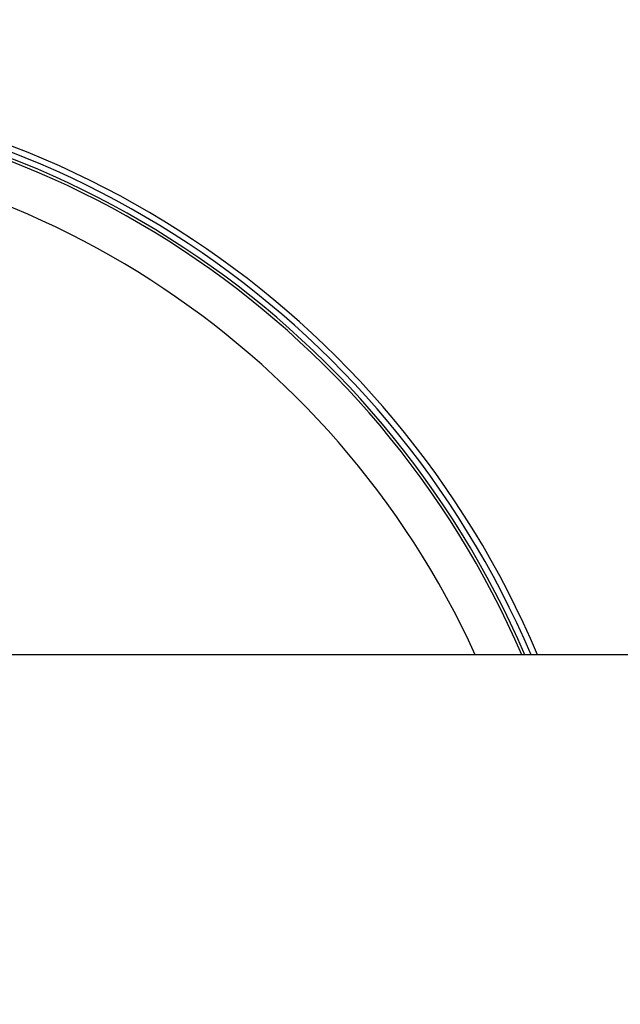
# Model space of a CAD drawing. Units: millimetres. Extents: x 5 to 1214, y -62 to 205.
# Drawn here: x 47 to 51, y 135 to 141 of the extents above; entities that cross this region are included whole.
import ezdxf

# ---------------------------------------------------------------- set-up
doc = ezdxf.new("R2010")
doc.units = ezdxf.units.MM
doc.layers.add('FORMAT', color=7, linetype='Continuous')
doc.styles.add('SLDTEXTSTYLE1', font='TXT', dxfattribs={"width": 0.75})
doc.dimstyles.new('SLDDIMSTYLE1', dxfattribs={"dimtxt": 3.96875, "dimasz": 3.439583, "dimexe": 0, "dimexo": 0.0625, "dimgap": 0.992188, "dimtad": 1, "dimdec": 0, "dimlfac": 7, "dimrnd": 1e-09, "dimzin": 12, "dimdsep": 46, "dimtxsty": 'SLDTEXTSTYLE1', "dimsah": 1, "dimcen": 0.09, "dimadec": 0, "dimazin": 3, "dimtfac": 1, "dimtofl": 0, "dimtmove": 0, "dimatfit": 3, "dimfxl": 0, "dimfrac": 2, "dimtolj": 1, "dimtzin": 12, "dimarcsym": 0})

# ---------------------------------------------------------------- blocks, each defined once
blk = doc.blocks.new('_D_2')
at = {"layer": 'FORMAT'}
for p, q in [((27.2165, 187.4539), (27.2165, 121.1274)), ((150.9308, 133.8825), (150.9308, 121.1274)), ((27.2165, 122.1274), (150.9308, 122.1274))]:
    blk.add_line(p, q, dxfattribs=at)
for points in [[(27.2165, 122.1274), (30.6561, 121.5982), (30.6561, 122.6566)], [(150.9308, 122.1274), (147.4912, 122.6566), (147.4912, 121.5982)]]:
    blk.add_solid(points, dxfattribs=at)
at = {"layer": 'FORMAT', "insert": (82.5297, 127.2434), "char_height": 3.96875, "attachment_point": 1, "style": 'SLDTEXTSTYLE1'}
blk.add_mtext('L(X)', dxfattribs=at)

msp = doc.modelspace()

# ---------------------------------------------------------------- linework, layer by layer
at = {"color": 7, "linetype": 'Continuous', "lineweight": 25}
msp.add_line((138.6451, 137.1682), (45.0737, 137.1682), dxfattribs=at)
msp.add_arc((45.0737, 134.8825), 5.8571, 22.96968, 90, dxfattribs=at)
at = {"color": 8, "linetype": 'Continuous', "lineweight": 25}
for radius, start, end in [(5.8203, 23.12328, 90), (5.7663, 23.35292, 156.44191), (5.7838, 23.27797, 90), (5.5009, 24.552, 90)]:
    msp.add_arc((45.0737, 134.8825), radius, start, end, dxfattribs=at)

# ---------------------------------------------------------------- dimensions: what is measured, and where the dimension line sits
at = {"layer": 'FORMAT'}
dim = msp.add_linear_dim(base=(150.9308, 122.1274), p1=(27.2165, 188.4539), p2=(150.9308, 134.8825), text='L(X)', dimstyle='SLDDIMSTYLE1', dxfattribs=at)
dim.commit()
dim.dimension.update_dxf_attribs({"geometry": '_D_2', "text_midpoint": (87.3179, 122.1274), "dimtype": 160})

doc.saveas('drawing.dxf')
